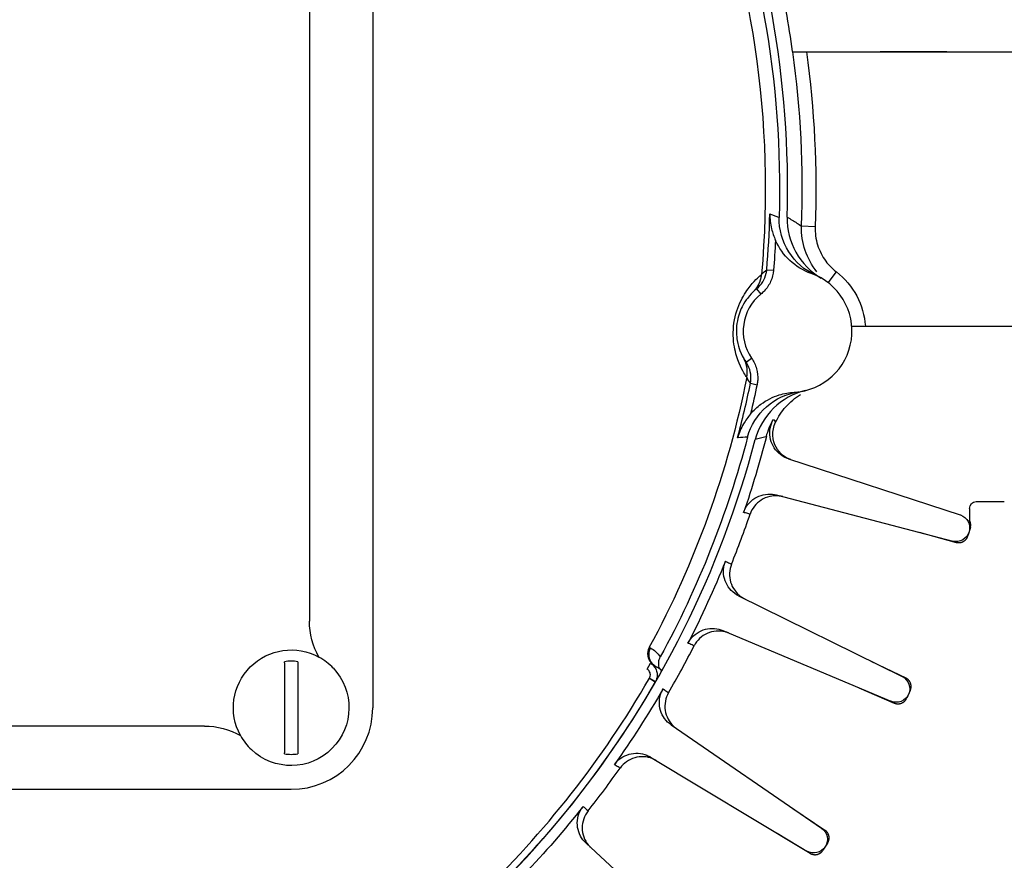
# Model space of a CAD drawing. Extents: x -910 to 114, y -280 to 280.
# Drawn here: x -159 to -127, y -21 to 5 of the extents above; entities that cross this region are included whole.
import ezdxf

# ---------------------------------------------------------------- set-up
doc = ezdxf.new("R2010")
doc.units = 0
doc.header["$MEASUREMENT"] = 0
doc.layers.get('0').update_dxf_attribs({"linetype": 'CONTINUOUS'})

msp = doc.modelspace()

# ---------------------------------------------------------------- linework, layer by layer
for p, q in [((-147.563, 16.594), (-147.563, -16.594)), ((-149.588, 13.819), (-149.588, -13.819)), ((-150.389, -15.153), (-150.389, -18.036)), ((-149.954, -15.153), (-149.954, -18.036)), ((-152.947, -17.178), (-178.7, -17.178)), ((-181.476, -19.203), (-150.172, -19.203))]:
    msp.add_line(p, q)
at = {"linetype": 'CONTINUOUS'}
for p, q in [((-134.145, 4.391), (-126.327, 4.391)), ((-129.196, 4.391), (-131.329, 4.391)), ((-133.411, -1.209), (-133.846, -1.193)), ((-134.96, -2.584), (-134.744, -2.602)), ((-132.999, -2.998), (-132.734, -2.653)), ((-135.285, -3.195), (-135.149, -3.364)), ((-132.242, -4.391), (-126.327, -4.391)), ((-135.622, -5.538), (-135.444, -5.414)), ((-135.482, -6.216), (-135.27, -6.26)), ((-134.265, -8.631), (-128.769, -10.427)), ((-134.657, -9.788), (-129.014, -11.261)), ((-128.258, -10), (-127.362, -10)), ((-128.476, -10.217), (-128.476, -10.765)), ((-130.084, -10.982), (-128.897, -11.303)), ((-128.448, -10.832), (-128.525, -11.094)), ((-135.86, -13.012), (-130.63, -15.595)), ((-136.368, -14.124), (-130.991, -16.385)), ((-131.633, -15.1), (-130.515, -15.64)), ((-138.787, -15.359), (-138.678, -15.17)), ((-138.713, -15.652), (-138.71, -15.646)), ((-138.713, -15.652), (-138.525, -15.761)), ((-138.71, -15.646), (-138.522, -15.755)), ((-138.522, -15.755), (-138.525, -15.761)), ((-132.011, -15.956), (-130.881, -16.443)), ((-130.37, -16.04), (-130.484, -16.29)), ((-138.017, -17.144), (-133.208, -20.444)), ((-138.677, -18.172), (-133.678, -21.176)), ((-134.129, -19.812), (-133.1, -20.506)), ((-134.626, -20.606), (-133.577, -21.248)), ((-140.74, -20.927), (-136.449, -24.878)), ((-133.014, -20.923), (-133.162, -21.153))]:
    msp.add_line(p, q, dxfattribs=at)
for points in [[(-135.391, -3.288, 0), (-135.382, -3.279, 0), (-135.373, -3.27, 0), (-135.364, -3.261, 0), (-135.356, -3.252, 0), (-135.347, -3.243, 0), (-135.339, -3.234, 0), (-135.331, -3.224, 0), (-135.323, -3.215, 0), (-135.315, -3.205, 0), (-135.307, -3.195, 0), (-135.299, -3.185, 0), (-135.292, -3.175, 0), (-135.284, -3.165, 0), (-135.277, -3.155, 0), (-135.27, -3.145, 0), (-135.263, -3.134, 0), (-135.257, -3.124, 0), (-135.25, -3.113, 0), (-135.244, -3.102, 0), (-135.237, -3.091, 0), (-135.231, -3.08, 0), (-135.225, -3.069, 0), (-135.219, -3.058, 0), (-135.214, -3.047, 0), (-135.208, -3.036, 0), (-135.203, -3.024, 0), (-135.198, -3.013, 0), (-135.193, -3.002, 0), (-135.188, -2.99, 0), (-135.183, -2.978, 0), (-135.179, -2.967, 0), (-135.175, -2.955, 0), (-135.171, -2.943, 0), (-135.167, -2.931, 0), (-135.163, -2.919, 0), (-135.159, -2.907, 0), (-135.156, -2.895, 0), (-135.153, -2.883, 0), (-135.15, -2.871, 0), (-135.147, -2.859, 0), (-135.144, -2.846, 0), (-135.141, -2.834, 0), (-135.139, -2.822, 0), (-135.137, -2.809, 0), (-135.135, -2.797, 0), (-135.133, -2.784, 0), (-135.131, -2.772, 0), (-135.13, -2.76, 0), (-135.129, -2.747, 0)], [(-135.6, -6.024, 0), (-135.598, -6.012, 0), (-135.596, -6, 0), (-135.594, -5.987, 0), (-135.592, -5.975, 0), (-135.59, -5.962, 0), (-135.588, -5.95, 0), (-135.587, -5.938, 0), (-135.586, -5.925, 0), (-135.585, -5.913, 0), (-135.584, -5.9, 0), (-135.583, -5.887, 0), (-135.583, -5.875, 0), (-135.582, -5.862, 0), (-135.582, -5.85, 0), (-135.582, -5.837, 0), (-135.583, -5.825, 0), (-135.583, -5.812, 0), (-135.584, -5.8, 0), (-135.585, -5.787, 0), (-135.586, -5.775, 0), (-135.587, -5.762, 0), (-135.588, -5.75, 0), (-135.59, -5.737, 0), (-135.591, -5.725, 0), (-135.593, -5.713, 0), (-135.595, -5.7, 0), (-135.598, -5.688, 0), (-135.6, -5.676, 0), (-135.603, -5.663, 0), (-135.605, -5.651, 0), (-135.608, -5.639, 0), (-135.611, -5.627, 0), (-135.615, -5.615, 0), (-135.618, -5.603, 0), (-135.622, -5.591, 0), (-135.626, -5.579, 0), (-135.63, -5.567, 0), (-135.634, -5.555, 0), (-135.638, -5.543, 0), (-135.643, -5.532, 0), (-135.648, -5.52, 0), (-135.653, -5.509, 0), (-135.658, -5.497, 0), (-135.663, -5.486, 0), (-135.668, -5.475, 0), (-135.674, -5.463, 0), (-135.679, -5.452, 0), (-135.685, -5.441, 0), (-135.691, -5.43, 0)], [(-128.448, -10.832, 0), (-128.447, -10.827, 0), (-128.446, -10.822, 0), (-128.444, -10.817, 0), (-128.443, -10.813, 0), (-128.442, -10.808, 0), (-128.441, -10.803, 0), (-128.441, -10.798, 0), (-128.44, -10.793, 0), (-128.439, -10.789, 0), (-128.438, -10.784, 0), (-128.438, -10.779, 0), (-128.437, -10.774, 0), (-128.437, -10.769, 0), (-128.437, -10.764, 0), (-128.436, -10.759, 0), (-128.436, -10.755, 0), (-128.436, -10.75, 0), (-128.436, -10.745, 0), (-128.436, -10.74, 0), (-128.436, -10.735, 0), (-128.436, -10.73, 0), (-128.437, -10.725, 0), (-128.437, -10.72, 0), (-128.437, -10.715, 0), (-128.438, -10.711, 0), (-128.439, -10.706, 0), (-128.439, -10.701, 0), (-128.44, -10.696, 0), (-128.441, -10.691, 0), (-128.442, -10.686, 0), (-128.443, -10.682, 0), (-128.444, -10.677, 0), (-128.445, -10.672, 0), (-128.446, -10.667, 0), (-128.448, -10.663, 0), (-128.449, -10.658, 0), (-128.45, -10.653, 0), (-128.452, -10.649, 0), (-128.453, -10.644, 0), (-128.455, -10.639, 0), (-128.457, -10.635, 0), (-128.459, -10.63, 0), (-128.461, -10.626, 0), (-128.463, -10.621, 0), (-128.465, -10.617, 0), (-128.467, -10.612, 0), (-128.469, -10.608, 0), (-128.471, -10.604, 0), (-128.473, -10.599, 0)], [(-128.897, -11.303, 0), (-128.888, -11.305, 0), (-128.879, -11.307, 0), (-128.869, -11.309, 0), (-128.86, -11.31, 0), (-128.851, -11.311, 0), (-128.841, -11.312, 0), (-128.832, -11.313, 0), (-128.822, -11.313, 0), (-128.813, -11.313, 0), (-128.803, -11.313, 0), (-128.794, -11.312, 0), (-128.785, -11.311, 0), (-128.775, -11.31, 0), (-128.766, -11.309, 0), (-128.757, -11.307, 0), (-128.748, -11.305, 0), (-128.738, -11.303, 0), (-128.729, -11.3, 0), (-128.72, -11.297, 0), (-128.711, -11.294, 0), (-128.703, -11.291, 0), (-128.694, -11.287, 0), (-128.685, -11.283, 0), (-128.677, -11.279, 0), (-128.669, -11.274, 0), (-128.661, -11.27, 0), (-128.653, -11.265, 0), (-128.645, -11.259, 0), (-128.637, -11.254, 0), (-128.63, -11.248, 0), (-128.622, -11.242, 0), (-128.615, -11.236, 0), (-128.608, -11.23, 0), (-128.601, -11.223, 0), (-128.595, -11.216, 0), (-128.589, -11.209, 0), (-128.582, -11.202, 0), (-128.577, -11.195, 0), (-128.571, -11.187, 0), (-128.566, -11.179, 0), (-128.56, -11.172, 0), (-128.555, -11.163, 0), (-128.551, -11.155, 0), (-128.546, -11.147, 0), (-128.542, -11.138, 0), (-128.538, -11.13, 0), (-128.535, -11.121, 0), (-128.531, -11.112, 0), (-128.528, -11.103, 0)], [(-138.716, -14.66, 0), (-138.723, -14.672, 0), (-138.728, -14.684, 0), (-138.734, -14.697, 0), (-138.739, -14.709, 0), (-138.744, -14.722, 0), (-138.748, -14.734, 0), (-138.752, -14.747, 0), (-138.755, -14.76, 0), (-138.758, -14.773, 0), (-138.761, -14.786, 0), (-138.763, -14.799, 0), (-138.765, -14.813, 0), (-138.767, -14.826, 0), (-138.768, -14.839, 0), (-138.769, -14.853, 0), (-138.769, -14.866, 0), (-138.769, -14.88, 0), (-138.768, -14.893, 0), (-138.767, -14.906, 0), (-138.766, -14.92, 0), (-138.764, -14.933, 0), (-138.762, -14.946, 0), (-138.759, -14.959, 0), (-138.756, -14.972, 0), (-138.753, -14.985, 0), (-138.749, -14.998, 0), (-138.745, -15.011, 0), (-138.74, -15.023, 0), (-138.735, -15.036, 0), (-138.73, -15.048, 0), (-138.724, -15.06, 0), (-138.718, -15.072, 0), (-138.711, -15.084, 0), (-138.705, -15.095, 0), (-138.697, -15.107, 0), (-138.69, -15.118, 0), (-138.682, -15.128, 0), (-138.674, -15.139, 0), (-138.665, -15.149, 0), (-138.656, -15.159, 0), (-138.647, -15.169, 0), (-138.638, -15.179, 0), (-138.628, -15.188, 0), (-138.618, -15.197, 0), (-138.608, -15.205, 0), (-138.597, -15.213, 0), (-138.586, -15.221, 0), (-138.575, -15.229, 0), (-138.564, -15.236, 0)], [(-138.684, -14.679, 0), (-138.69, -14.691, 0), (-138.696, -14.703, 0), (-138.701, -14.715, 0), (-138.706, -14.728, 0), (-138.711, -14.74, 0), (-138.715, -14.753, 0), (-138.719, -14.766, 0), (-138.723, -14.779, 0), (-138.726, -14.792, 0), (-138.729, -14.805, 0), (-138.731, -14.818, 0), (-138.733, -14.831, 0), (-138.734, -14.845, 0), (-138.735, -14.858, 0), (-138.736, -14.872, 0), (-138.736, -14.885, 0), (-138.736, -14.898, 0), (-138.736, -14.912, 0), (-138.735, -14.925, 0), (-138.733, -14.938, 0), (-138.731, -14.952, 0), (-138.729, -14.965, 0), (-138.727, -14.978, 0), (-138.724, -14.991, 0), (-138.72, -15.004, 0), (-138.716, -15.017, 0), (-138.712, -15.03, 0), (-138.707, -15.042, 0), (-138.702, -15.055, 0), (-138.697, -15.067, 0), (-138.691, -15.079, 0), (-138.685, -15.091, 0), (-138.679, -15.103, 0), (-138.672, -15.114, 0), (-138.665, -15.125, 0), (-138.657, -15.136, 0), (-138.649, -15.147, 0), (-138.641, -15.158, 0), (-138.633, -15.168, 0), (-138.624, -15.178, 0), (-138.615, -15.188, 0), (-138.605, -15.197, 0), (-138.595, -15.206, 0), (-138.585, -15.215, 0), (-138.575, -15.224, 0), (-138.565, -15.232, 0), (-138.554, -15.24, 0), (-138.543, -15.248, 0), (-138.532, -15.255, 0)], [(-130.37, -16.04, 0), (-130.366, -16.032, 0), (-130.363, -16.023, 0), (-130.36, -16.014, 0), (-130.357, -16.005, 0), (-130.354, -15.996, 0), (-130.352, -15.987, 0), (-130.349, -15.978, 0), (-130.348, -15.969, 0), (-130.346, -15.959, 0), (-130.345, -15.95, 0), (-130.344, -15.941, 0), (-130.343, -15.931, 0), (-130.343, -15.922, 0), (-130.343, -15.912, 0), (-130.343, -15.903, 0), (-130.343, -15.894, 0), (-130.344, -15.884, 0), (-130.345, -15.875, 0), (-130.347, -15.865, 0), (-130.348, -15.856, 0), (-130.35, -15.847, 0), (-130.352, -15.838, 0), (-130.355, -15.829, 0), (-130.358, -15.82, 0), (-130.361, -15.811, 0), (-130.364, -15.802, 0), (-130.368, -15.793, 0), (-130.372, -15.785, 0), (-130.376, -15.776, 0), (-130.38, -15.768, 0), (-130.385, -15.76, 0), (-130.39, -15.752, 0), (-130.395, -15.744, 0), (-130.4, -15.736, 0), (-130.406, -15.728, 0), (-130.412, -15.721, 0), (-130.418, -15.714, 0), (-130.424, -15.707, 0), (-130.431, -15.7, 0), (-130.437, -15.693, 0), (-130.444, -15.687, 0), (-130.451, -15.681, 0), (-130.459, -15.675, 0), (-130.466, -15.669, 0), (-130.474, -15.664, 0), (-130.482, -15.658, 0), (-130.49, -15.653, 0), (-130.498, -15.649, 0), (-130.506, -15.644, 0)], [(-130.881, -16.443, 0), (-130.873, -16.446, 0), (-130.864, -16.45, 0), (-130.855, -16.453, 0), (-130.846, -16.455, 0), (-130.837, -16.458, 0), (-130.827, -16.46, 0), (-130.818, -16.462, 0), (-130.809, -16.464, 0), (-130.8, -16.465, 0), (-130.79, -16.466, 0), (-130.781, -16.467, 0), (-130.771, -16.467, 0), (-130.762, -16.468, 0), (-130.753, -16.467, 0), (-130.743, -16.467, 0), (-130.734, -16.466, 0), (-130.724, -16.465, 0), (-130.715, -16.464, 0), (-130.706, -16.463, 0), (-130.697, -16.461, 0), (-130.687, -16.459, 0), (-130.678, -16.456, 0), (-130.669, -16.453, 0), (-130.66, -16.45, 0), (-130.651, -16.447, 0), (-130.643, -16.444, 0), (-130.634, -16.44, 0), (-130.626, -16.436, 0), (-130.617, -16.431, 0), (-130.609, -16.427, 0), (-130.601, -16.422, 0), (-130.593, -16.417, 0), (-130.585, -16.412, 0), (-130.577, -16.406, 0), (-130.57, -16.4, 0), (-130.563, -16.394, 0), (-130.556, -16.388, 0), (-130.549, -16.382, 0), (-130.542, -16.375, 0), (-130.536, -16.368, 0), (-130.53, -16.361, 0), (-130.523, -16.354, 0), (-130.518, -16.346, 0), (-130.512, -16.339, 0), (-130.507, -16.331, 0), (-130.502, -16.323, 0), (-130.497, -16.315, 0), (-130.492, -16.307, 0), (-130.488, -16.298, 0)], [(-133.014, -20.923, 0), (-133.009, -20.915, 0), (-133.004, -20.907, 0), (-133, -20.898, 0), (-132.995, -20.89, 0), (-132.992, -20.881, 0), (-132.988, -20.873, 0), (-132.984, -20.864, 0), (-132.981, -20.855, 0), (-132.978, -20.846, 0), (-132.976, -20.837, 0), (-132.974, -20.828, 0), (-132.972, -20.818, 0), (-132.97, -20.809, 0), (-132.968, -20.8, 0), (-132.967, -20.791, 0), (-132.966, -20.781, 0), (-132.966, -20.772, 0), (-132.966, -20.762, 0), (-132.966, -20.753, 0), (-132.966, -20.743, 0), (-132.967, -20.734, 0), (-132.967, -20.725, 0), (-132.969, -20.715, 0), (-132.97, -20.706, 0), (-132.972, -20.697, 0), (-132.974, -20.687, 0), (-132.976, -20.678, 0), (-132.979, -20.669, 0), (-132.982, -20.66, 0), (-132.985, -20.651, 0), (-132.988, -20.643, 0), (-132.992, -20.634, 0), (-132.996, -20.625, 0), (-133, -20.617, 0), (-133.005, -20.609, 0), (-133.009, -20.601, 0), (-133.014, -20.593, 0), (-133.02, -20.585, 0), (-133.025, -20.577, 0), (-133.031, -20.57, 0), (-133.037, -20.562, 0), (-133.043, -20.555, 0), (-133.049, -20.548, 0), (-133.056, -20.542, 0), (-133.063, -20.535, 0), (-133.07, -20.529, 0), (-133.077, -20.523, 0), (-133.084, -20.517, 0), (-133.092, -20.511, 0)], [(-133.577, -21.248, 0), (-133.569, -21.253, 0), (-133.561, -21.258, 0), (-133.552, -21.262, 0), (-133.544, -21.266, 0), (-133.535, -21.27, 0), (-133.526, -21.273, 0), (-133.517, -21.276, 0), (-133.508, -21.279, 0), (-133.499, -21.282, 0), (-133.49, -21.284, 0), (-133.481, -21.286, 0), (-133.472, -21.288, 0), (-133.462, -21.29, 0), (-133.453, -21.291, 0), (-133.444, -21.292, 0), (-133.434, -21.293, 0), (-133.425, -21.293, 0), (-133.416, -21.293, 0), (-133.406, -21.293, 0), (-133.397, -21.292, 0), (-133.387, -21.291, 0), (-133.378, -21.29, 0), (-133.369, -21.289, 0), (-133.359, -21.287, 0), (-133.35, -21.285, 0), (-133.341, -21.283, 0), (-133.332, -21.281, 0), (-133.323, -21.278, 0), (-133.314, -21.275, 0), (-133.305, -21.271, 0), (-133.296, -21.268, 0), (-133.288, -21.264, 0), (-133.279, -21.26, 0), (-133.271, -21.255, 0), (-133.263, -21.25, 0), (-133.255, -21.246, 0), (-133.247, -21.24, 0), (-133.239, -21.235, 0), (-133.232, -21.229, 0), (-133.224, -21.223, 0), (-133.217, -21.217, 0), (-133.21, -21.211, 0), (-133.203, -21.204, 0), (-133.197, -21.198, 0), (-133.19, -21.191, 0), (-133.184, -21.184, 0), (-133.178, -21.176, 0), (-133.173, -21.169, 0), (-133.167, -21.161, 0)]]:
    msp.add_polyline3d(points, dxfattribs=at)
for radius in [213.105, 174.496, 118.852, 95.887, 78.496, 61.104, 49.77]:
    msp.add_circle((-165.824, 0), radius, dxfattribs=at)
for centre, radius, start, end in [((-165.824, 0), 78.496, 111.1021, 68.8979), ((-165.824, 0), 61.104, 121.772, 58.228), ((-150.172, -16.594), 1.49, 81.6097, 98.3903), ((-150.172, -16.594), 2.609, 270, 0), ((-150.172, -16.594), 1.49, 261.6097, 278.3903)]:
    msp.add_arc(centre, radius, start, end)
at = {"linetype": 'CONTINUOUS', "extrusion": (0, 0, -1)}
for centre, radius, start, end in [((165.824, 0), 30.818, 131.2729, 185.0907), ((165.824, 0), 31.274, 134.6954, 181.6683), ((165.824, 0), 31.982, 167.4118, 172.1079), ((165.824, 0), 32.435, 172.219, 182.137), ((165.824, 0), 31.188, 183.0248, 184.7856), ((134.192, -4.548), 2.391, 127.5893, 176.2456), ((165.824, 0), 30.818, 191.2729, 208.4055), ((165.824, 0), 31.188, 191.578, 193.3389), ((165.824, 0), 31.274, 194.6954, 208.5956), ((165.824, 0), 31.852, 194.3971, 198.9565), ((128.258, -10.217), 0.217, 0, 90), ((128.904, -10.841), 0.435, 108.0978, 284.6295), ((165.824, 0), 31.852, 201.9526, 207.1383), ((130.823, -15.984), 0.435, 116.2796, 292.8113), ((165.824, 0), 31.522, 210, 226.3636), ((165.824, 0), 31.852, 210.1344, 215.3202), ((165.824, 0), 31.852, 218.3162, 223.502), ((133.454, -20.803), 0.435, 124.4614, 300.9932)]:
    msp.add_arc(centre, radius, start, end, dxfattribs=at)
at = {"linetype": 'CONTINUOUS'}
for centre, radius, start, end in [((-165.824, 0), 31.531, 358.3552, 45.5146), ((-165.824, 0), 32, 357.863, 7.8874), ((-165.824, 0), 30.972, 355.2144, 358.5211), ((-134.192, -4.548), 1.957, 273.2062, 70.4301), ((-134.192, -4.548), 1.522, 128.9388, 214.6975), ((-165.824, 0), 30.972, 345.1153, 348.422), ((-165.824, 0), 31.531, 298.1218, 345.2812), ((-165.824, 0), 32.065, 338.0193, 341.0716), ((-165.824, 0), 32.065, 329.8375, 332.8898), ((-165.824, 0), 31.304, 313.6364, 330), ((-165.824, 0), 32.065, 321.6557, 324.708)]:
    msp.add_arc(centre, radius, start, end, dxfattribs=at)
at = {"extrusion": (0, 0, -1)}
for start, end in [(331.2352, 118.7648), (136.4886, 313.5115)]:
    msp.add_arc((150.172, -16.594), 1.848, start, end, dxfattribs=at)
at = {"linetype": 'CONTINUOUS'}
for points, knots in [([(-134.862, -0.799), (-134.856, -0.801), (-134.851, -0.803), (-134.845, -0.805), (-134.751, -0.836), (-134.656, -0.871), (-134.562, -0.91)], [0, 0, 0, 0, 0.057359, 0.057359, 0.057359, 1, 1, 1, 1]), ([(-134.862, -0.799), (-134.862, -0.801), (-134.862, -0.803), (-134.862, -0.805), (-134.861, -0.96), (-134.842, -1.118), (-134.805, -1.273), (-134.775, -1.398), (-134.732, -1.525), (-134.679, -1.646)], [0, 0, 0, 0, 0.006323, 0.006323, 0.006323, 0.556642, 0.556642, 0.556642, 1, 1, 1, 1]), ([(-134.306, -0.905), (-134.252, -0.934), (-134.199, -0.964), (-134.146, -0.996), (-134.045, -1.056), (-133.945, -1.121), (-133.846, -1.193)], [0, 0, 0, 0, 0.345742, 0.345742, 0.345742, 1, 1, 1, 1]), ([(-133.411, -1.209), (-133.418, -1.404), (-133.392, -1.603), (-133.335, -1.789), (-133.277, -1.975), (-133.187, -2.153), (-133.071, -2.31), (-132.975, -2.439), (-132.861, -2.555), (-132.734, -2.653)], [0, 0, 0, 0, 0.354628, 0.354628, 0.354628, 0.709251, 0.709251, 0.709251, 1, 1, 1, 1]), ([(-135.6, -6.024), (-135.638, -5.968), (-135.732, -5.837), (-135.898, -5.435), (-135.956, -5.265), (-136.034, -4.832), (-136.048, -4.561), (-135.971, -4.019), (-135.882, -3.762), (-135.685, -3.366), (-135.58, -3.219), (-135.307, -2.879), (-135.179, -2.778), (-135.127, -2.735)], [0, 0, 0, 0, 0.25, 0.25, 0.375, 0.375, 0.5, 0.5, 0.625, 0.625, 0.75, 0.75, 1, 1, 1, 1]), ([(-135.285, -3.195), (-135.208, -3.133), (-135.14, -3.056), (-135.088, -2.971), (-135.036, -2.887), (-134.998, -2.792), (-134.977, -2.695), (-134.969, -2.658), (-134.963, -2.621), (-134.96, -2.584)], [0, 0, 0, 0, 0.421796, 0.421796, 0.421796, 0.843465, 0.843465, 0.843465, 1, 1, 1, 1]), ([(-134.744, -2.602), (-134.754, -2.724), (-134.786, -2.846), (-134.836, -2.958), (-134.886, -3.07), (-134.956, -3.175), (-135.041, -3.264), (-135.074, -3.3), (-135.111, -3.333), (-135.149, -3.364)], [0, 0, 0, 0, 0.417417, 0.417417, 0.417417, 0.834706, 0.834706, 0.834706, 1, 1, 1, 1]), ([(-135.391, -3.288), (-135.418, -3.314), (-135.481, -3.368), (-135.629, -3.564), (-135.687, -3.648), (-135.813, -3.902), (-135.882, -4.083), (-135.945, -4.515), (-135.93, -4.71), (-135.881, -4.989), (-135.848, -5.086), (-135.761, -5.317), (-135.716, -5.387), (-135.698, -5.419)], [0, 0, 0, 0, 0.25, 0.25, 0.375, 0.375, 0.5, 0.5, 0.625, 0.625, 0.75, 0.75, 1, 1, 1, 1]), ([(-135.482, -6.216), (-135.463, -6.12), (-135.459, -6.019), (-135.473, -5.922), (-135.486, -5.824), (-135.516, -5.728), (-135.561, -5.641), (-135.579, -5.605), (-135.6, -5.571), (-135.622, -5.538)], [0, 0, 0, 0, 0.416286, 0.416286, 0.416286, 0.832972, 0.832972, 0.832972, 1, 1, 1, 1]), ([(-135.444, -5.414), (-135.373, -5.515), (-135.32, -5.63), (-135.287, -5.749), (-135.254, -5.868), (-135.242, -5.994), (-135.25, -6.117), (-135.254, -6.165), (-135.26, -6.213), (-135.27, -6.26)], [0, 0, 0, 0, 0.419253, 0.419253, 0.419253, 0.838595, 0.838595, 0.838595, 1, 1, 1, 1]), ([(-135.477, -7.195), (-135.379, -7.08), (-135.267, -6.975), (-135.145, -6.885), (-134.969, -6.754), (-134.767, -6.652), (-134.558, -6.587), (-134.404, -6.539), (-134.244, -6.51), (-134.083, -6.501)], [0, 0, 0, 0, 0.285191, 0.285191, 0.285191, 0.698956, 0.698956, 0.698956, 1, 1, 1, 1]), ([(-135.477, -7.195), (-135.562, -7.297), (-135.638, -7.406), (-135.702, -7.517), (-135.782, -7.656), (-135.845, -7.802), (-135.89, -7.951), (-135.89, -7.952), (-135.891, -7.954), (-135.891, -7.956)], [0, 0, 0, 0, 0.443358, 0.443358, 0.443358, 0.993677, 0.993677, 0.993677, 1, 1, 1, 1]), ([(-134.265, -8.631), (-134.357, -8.601), (-134.446, -8.554), (-134.523, -8.495), (-134.6, -8.436), (-134.668, -8.363), (-134.722, -8.281), (-134.775, -8.2), (-134.815, -8.108), (-134.839, -8.014), (-134.862, -7.919), (-134.869, -7.819), (-134.86, -7.723), (-134.851, -7.626), (-134.825, -7.529), (-134.784, -7.441), (-134.773, -7.416), (-134.76, -7.392), (-134.746, -7.368)], [0, 0, 0, 0, 0.189525, 0.189525, 0.189525, 0.379051, 0.379051, 0.379051, 0.568564, 0.568564, 0.568564, 0.75805, 0.75805, 0.75805, 0.947511, 0.947511, 0.947511, 1, 1, 1, 1]), ([(-134.185, -8.657), (-134.381, -8.593), (-134.549, -8.466), (-134.773, -8.055), (-134.818, -7.746), (-134.676, -7.458)], [0, 0, 0, 0, 0.5, 0.5, 1, 1, 1, 1]), ([(-134.746, -7.368), (-134.74, -7.376), (-134.733, -7.385), (-134.727, -7.393), (-134.711, -7.414), (-134.694, -7.436), (-134.676, -7.458)], [0, 0, 0, 0, 0.288974, 0.288974, 0.288974, 1, 1, 1, 1]), ([(-135.572, -7.934), (-135.673, -7.945), (-135.774, -7.952), (-135.873, -7.955), (-135.879, -7.956), (-135.885, -7.956), (-135.891, -7.956)], [0, 0, 0, 0, 0.942641, 0.942641, 0.942641, 1, 1, 1, 1]), ([(-134.972, -7.92), (-134.977, -7.921), (-134.981, -7.922), (-134.985, -7.923), (-135.1, -7.958), (-135.214, -7.987), (-135.327, -8.011)], [0, 0, 0, 0, 0.034844, 0.034844, 0.034844, 1, 1, 1, 1]), ([(-135.7, -10.347), (-135.668, -10.255), (-135.62, -10.167), (-135.56, -10.091), (-135.499, -10.014), (-135.425, -9.947), (-135.343, -9.895), (-135.261, -9.843), (-135.168, -9.804), (-135.074, -9.782), (-134.979, -9.76), (-134.879, -9.755), (-134.782, -9.765), (-134.74, -9.77), (-134.698, -9.777), (-134.657, -9.788)], [0, 0, 0, 0, 0.225732, 0.225732, 0.225732, 0.451462, 0.451462, 0.451462, 0.67722, 0.67722, 0.67722, 0.903028, 0.903028, 0.903028, 1, 1, 1, 1]), ([(-134.45, -9.842), (-134.456, -9.841), (-134.463, -9.839), (-134.469, -9.837), (-134.504, -9.829), (-134.54, -9.823), (-134.575, -9.819), (-134.672, -9.809), (-134.772, -9.815), (-134.867, -9.837), (-134.962, -9.859), (-135.054, -9.897), (-135.136, -9.95), (-135.218, -10.002), (-135.292, -10.069), (-135.353, -10.145), (-135.413, -10.222), (-135.461, -10.309), (-135.492, -10.402)], [0, 0, 0, 0, 0.015302, 0.015302, 0.015302, 0.097371, 0.097371, 0.097371, 0.32307, 0.32307, 0.32307, 0.548728, 0.548728, 0.548728, 0.774363, 0.774363, 0.774363, 1, 1, 1, 1]), ([(-135.492, -10.402), (-135.504, -10.398), (-135.516, -10.395), (-135.528, -10.392), (-135.576, -10.379), (-135.624, -10.367), (-135.673, -10.354), (-135.682, -10.352), (-135.691, -10.349), (-135.7, -10.347)], [0, 0, 0, 0, 0.173873, 0.173873, 0.173873, 0.869366, 0.869366, 0.869366, 1, 1, 1, 1]), ([(-135.86, -13.012), (-135.947, -12.969), (-136.028, -12.91), (-136.096, -12.841), (-136.164, -12.771), (-136.222, -12.689), (-136.263, -12.601), (-136.304, -12.512), (-136.331, -12.416), (-136.34, -12.319), (-136.35, -12.222), (-136.343, -12.122), (-136.32, -12.028), (-136.31, -11.987), (-136.297, -11.946), (-136.282, -11.907)], [0, 0, 0, 0, 0.225854, 0.225854, 0.225854, 0.45171, 0.45171, 0.45171, 0.677542, 0.677542, 0.677542, 0.903325, 0.903325, 0.903325, 1, 1, 1, 1]), ([(-136.282, -11.907), (-136.27, -11.913), (-136.259, -11.918), (-136.248, -11.924), (-136.204, -11.946), (-136.159, -11.968), (-136.114, -11.989), (-136.106, -11.994), (-136.098, -11.998), (-136.089, -12.002)], [0, 0, 0, 0, 0.173873, 0.173873, 0.173873, 0.869366, 0.869366, 0.869366, 1, 1, 1, 1]), ([(-136.089, -12.002), (-136.126, -12.092), (-136.147, -12.19), (-136.152, -12.287), (-136.156, -12.384), (-136.144, -12.484), (-136.116, -12.577), (-136.088, -12.67), (-136.044, -12.76), (-135.986, -12.838), (-135.929, -12.917), (-135.858, -12.987), (-135.777, -13.043), (-135.748, -13.063), (-135.717, -13.082), (-135.685, -13.098), (-135.68, -13.101), (-135.674, -13.104), (-135.668, -13.107)], [0, 0, 0, 0, 0.225637, 0.225637, 0.225637, 0.451272, 0.451272, 0.451272, 0.67693, 0.67693, 0.67693, 0.902629, 0.902629, 0.902629, 0.984698, 0.984698, 0.984698, 1, 1, 1, 1]), ([(-137.479, -14.529), (-137.434, -14.442), (-137.374, -14.362), (-137.304, -14.295), (-137.233, -14.228), (-137.15, -14.172), (-137.061, -14.132), (-136.973, -14.092), (-136.876, -14.067), (-136.779, -14.059), (-136.682, -14.051), (-136.582, -14.059), (-136.488, -14.083), (-136.447, -14.094), (-136.407, -14.108), (-136.368, -14.124)], [0, 0, 0, 0, 0.225732, 0.225732, 0.225732, 0.451462, 0.451462, 0.451462, 0.67722, 0.67722, 0.67722, 0.903028, 0.903028, 0.903028, 1, 1, 1, 1]), ([(-136.17, -14.207), (-136.176, -14.204), (-136.182, -14.202), (-136.188, -14.2), (-136.222, -14.186), (-136.256, -14.175), (-136.291, -14.166), (-136.385, -14.142), (-136.485, -14.134), (-136.582, -14.142), (-136.679, -14.15), (-136.776, -14.176), (-136.864, -14.216), (-136.953, -14.256), (-137.036, -14.311), (-137.107, -14.378), (-137.177, -14.445), (-137.237, -14.526), (-137.281, -14.612)], [0, 0, 0, 0, 0.015302, 0.015302, 0.015302, 0.097371, 0.097371, 0.097371, 0.32307, 0.32307, 0.32307, 0.548728, 0.548728, 0.548728, 0.774363, 0.774363, 0.774363, 1, 1, 1, 1]), ([(-137.281, -14.612), (-137.293, -14.607), (-137.304, -14.603), (-137.316, -14.598), (-137.361, -14.578), (-137.407, -14.559), (-137.453, -14.54), (-137.462, -14.536), (-137.47, -14.532), (-137.479, -14.529)], [0, 0, 0, 0, 0.173873, 0.173873, 0.173873, 0.869366, 0.869366, 0.869366, 1, 1, 1, 1]), ([(-138.386, -15.339), (-138.404, -15.294), (-138.415, -15.244), (-138.417, -15.195), (-138.419, -15.146), (-138.412, -15.096), (-138.398, -15.05), (-138.389, -15.022), (-138.378, -14.994), (-138.364, -14.969)], [0, 0, 0, 0, 0.385937, 0.385937, 0.385937, 0.771954, 0.771954, 0.771954, 1, 1, 1, 1]), ([(-138.71, -15.646), (-138.698, -15.626), (-138.69, -15.603), (-138.685, -15.58), (-138.681, -15.557), (-138.681, -15.533), (-138.684, -15.509), (-138.688, -15.486), (-138.695, -15.463), (-138.706, -15.442), (-138.717, -15.421), (-138.732, -15.402), (-138.749, -15.386), (-138.761, -15.376), (-138.773, -15.366), (-138.787, -15.359)], [0, 0, 0, 0, 0.214885, 0.214885, 0.214885, 0.429761, 0.429761, 0.429761, 0.644766, 0.644766, 0.644766, 0.859828, 0.859828, 0.859828, 1, 1, 1, 1]), ([(-138.678, -15.17), (-138.678, -15.17), (-138.678, -15.17), (-138.678, -15.17), (-138.637, -15.194), (-138.599, -15.226), (-138.568, -15.262), (-138.536, -15.298), (-138.511, -15.341), (-138.494, -15.385), (-138.476, -15.43), (-138.466, -15.478), (-138.465, -15.526), (-138.463, -15.574), (-138.469, -15.622), (-138.484, -15.668), (-138.493, -15.698), (-138.506, -15.728), (-138.522, -15.755), (-138.522, -15.755), (-138.522, -15.755), (-138.522, -15.755)], [0, 0, 0, 0, 0.000039, 0.000039, 0.000039, 0.214844, 0.214844, 0.214844, 0.429663, 0.429663, 0.429663, 0.644614, 0.644614, 0.644614, 0.859607, 0.859607, 0.859607, 0.999961, 0.999961, 0.999961, 1, 1, 1, 1]), ([(-138.017, -17.144), (-138.097, -17.089), (-138.169, -17.019), (-138.226, -16.941), (-138.284, -16.862), (-138.329, -16.773), (-138.357, -16.679), (-138.385, -16.586), (-138.398, -16.487), (-138.394, -16.39), (-138.389, -16.292), (-138.368, -16.195), (-138.332, -16.104), (-138.317, -16.065), (-138.298, -16.027), (-138.277, -15.99)], [0, 0, 0, 0, 0.225854, 0.225854, 0.225854, 0.45171, 0.45171, 0.45171, 0.677542, 0.677542, 0.677542, 0.903325, 0.903325, 0.903325, 1, 1, 1, 1]), ([(-138.277, -15.99), (-138.267, -15.997), (-138.256, -16.004), (-138.246, -16.011), (-138.205, -16.039), (-138.164, -16.067), (-138.123, -16.096), (-138.115, -16.101), (-138.108, -16.106), (-138.1, -16.111)], [0, 0, 0, 0, 0.173873, 0.173873, 0.173873, 0.869366, 0.869366, 0.869366, 1, 1, 1, 1]), ([(-138.1, -16.111), (-138.149, -16.195), (-138.184, -16.289), (-138.202, -16.385), (-138.22, -16.48), (-138.223, -16.58), (-138.208, -16.677), (-138.194, -16.773), (-138.163, -16.868), (-138.117, -16.954), (-138.072, -17.04), (-138.011, -17.12), (-137.939, -17.186), (-137.913, -17.21), (-137.885, -17.233), (-137.856, -17.254), (-137.851, -17.258), (-137.846, -17.262), (-137.84, -17.265)], [0, 0, 0, 0, 0.225637, 0.225637, 0.225637, 0.451272, 0.451272, 0.451272, 0.67693, 0.67693, 0.67693, 0.902629, 0.902629, 0.902629, 0.984698, 0.984698, 0.984698, 1, 1, 1, 1]), ([(-139.835, -18.415), (-139.779, -18.335), (-139.708, -18.265), (-139.629, -18.208), (-139.549, -18.152), (-139.459, -18.109), (-139.365, -18.082), (-139.272, -18.055), (-139.172, -18.044), (-139.075, -18.049), (-138.978, -18.055), (-138.881, -18.078), (-138.791, -18.115), (-138.752, -18.131), (-138.714, -18.15), (-138.677, -18.172)], [0, 0, 0, 0, 0.225732, 0.225732, 0.225732, 0.451462, 0.451462, 0.451462, 0.67722, 0.67722, 0.67722, 0.903028, 0.903028, 0.903028, 1, 1, 1, 1]), ([(-138.494, -18.283), (-138.499, -18.279), (-138.505, -18.276), (-138.511, -18.273), (-138.542, -18.255), (-138.574, -18.239), (-138.607, -18.225), (-138.697, -18.188), (-138.795, -18.165), (-138.892, -18.16), (-138.989, -18.154), (-139.089, -18.165), (-139.182, -18.192), (-139.276, -18.219), (-139.366, -18.263), (-139.445, -18.319), (-139.525, -18.375), (-139.595, -18.446), (-139.651, -18.525)], [0, 0, 0, 0, 0.015302, 0.015302, 0.015302, 0.097371, 0.097371, 0.097371, 0.32307, 0.32307, 0.32307, 0.548728, 0.548728, 0.548728, 0.774363, 0.774363, 0.774363, 1, 1, 1, 1]), ([(-139.651, -18.525), (-139.662, -18.519), (-139.673, -18.513), (-139.683, -18.506), (-139.726, -18.481), (-139.768, -18.455), (-139.811, -18.429), (-139.819, -18.424), (-139.827, -18.42), (-139.835, -18.415)], [0, 0, 0, 0, 0.173873, 0.173873, 0.173873, 0.869366, 0.869366, 0.869366, 1, 1, 1, 1]), ([(-140.74, -20.927), (-140.811, -20.861), (-140.872, -20.782), (-140.918, -20.696), (-140.964, -20.61), (-140.995, -20.515), (-141.01, -20.419), (-141.025, -20.322), (-141.023, -20.222), (-141.005, -20.127), (-140.987, -20.031), (-140.953, -19.937), (-140.904, -19.853), (-140.883, -19.816), (-140.859, -19.781), (-140.833, -19.748)], [0, 0, 0, 0, 0.225854, 0.225854, 0.225854, 0.45171, 0.45171, 0.45171, 0.677542, 0.677542, 0.677542, 0.903325, 0.903325, 0.903325, 1, 1, 1, 1]), ([(-140.833, -19.748), (-140.824, -19.756), (-140.815, -19.765), (-140.805, -19.773), (-140.769, -19.807), (-140.732, -19.84), (-140.696, -19.874), (-140.689, -19.88), (-140.682, -19.887), (-140.675, -19.893)], [0, 0, 0, 0, 0.173873, 0.173873, 0.173873, 0.869366, 0.869366, 0.869366, 1, 1, 1, 1]), ([(-140.675, -19.893), (-140.735, -19.969), (-140.783, -20.057), (-140.815, -20.149), (-140.847, -20.241), (-140.863, -20.34), (-140.863, -20.437), (-140.862, -20.534), (-140.845, -20.633), (-140.812, -20.725), (-140.779, -20.816), (-140.73, -20.904), (-140.669, -20.979), (-140.647, -21.007), (-140.622, -21.034), (-140.596, -21.058), (-140.592, -21.063), (-140.587, -21.068), (-140.582, -21.072)], [0, 0, 0, 0, 0.225637, 0.225637, 0.225637, 0.451272, 0.451272, 0.451272, 0.67693, 0.67693, 0.67693, 0.902629, 0.902629, 0.902629, 0.984698, 0.984698, 0.984698, 1, 1, 1, 1])]:
    msp.add_open_spline(points, degree=3, knots=knots, dxfattribs=at)
for points in [[(-133.396, -2.761), (-134.108, -2.443), (-134.585, -1.69), (-134.562, -0.91)], [(-134.306, -0.905), (-134.328, -1.693), (-133.899, -2.459), (-133.217, -2.852)], [(-133.356, -2.649), (-133.685, -2.243), (-133.865, -1.721), (-133.846, -1.193)], [(-133.537, -2.704), (-134.045, -2.524), (-134.464, -2.132), (-134.679, -1.646)], [(-135.127, -2.735), (-135.071, -2.679), (-135.015, -2.63), (-134.96, -2.584)], [(-135.285, -3.195), (-135.32, -3.223), (-135.356, -3.254), (-135.391, -3.288)], [(-135.698, -5.419), (-135.673, -5.462), (-135.648, -5.501), (-135.622, -5.538)], [(-135.482, -6.216), (-135.522, -6.157), (-135.562, -6.093), (-135.6, -6.024)], [(-135.572, -7.934), (-135.374, -7.179), (-134.705, -6.591), (-133.932, -6.487)], [(-133.734, -6.45), (-134.5, -6.635), (-135.127, -7.249), (-135.327, -8.011)], [(-134.35, -6.97), (-134.215, -6.816), (-134.057, -6.681), (-133.883, -6.571)], [(-134.083, -6.501), (-134.033, -6.499), (-133.983, -6.494), (-133.932, -6.487)], [(-134.676, -7.458), (-134.591, -7.284), (-134.483, -7.12), (-134.35, -6.97)], [(-134.972, -7.92), (-134.923, -7.727), (-134.846, -7.54), (-134.746, -7.368)], [(-138.716, -14.66), (-138.705, -14.667), (-138.695, -14.673), (-138.684, -14.679)], [(-138.684, -14.679), (-138.563, -14.749), (-138.452, -14.838), (-138.364, -14.969)], [(-138.678, -15.17), (-138.625, -15.201), (-138.573, -15.231), (-138.52, -15.262)], [(-138.52, -15.262), (-138.475, -15.287), (-138.431, -15.313), (-138.386, -15.339)], [(-138.353, -15.463), (-138.409, -15.56), (-138.465, -15.657), (-138.522, -15.755)]]:
    msp.add_open_spline(points, degree=3, dxfattribs=at)
for points in [[(-149.282, -14.975), (-149.481, -14.626), (-149.588, -14.225), (-149.588, -13.819)], [(-148.824, -15.33), (-148.956, -15.189), (-149.113, -15.068), (-149.282, -14.975)], [(-150.389, -15.153), (-150.389, -15.142), (-150.389, -15.131), (-150.389, -15.12)], [(-152.947, -17.178), (-152.54, -17.178), (-152.14, -17.285), (-151.791, -17.484)], [(-151.791, -17.484), (-151.7, -17.65), (-151.581, -17.804), (-151.444, -17.934)], [(-150.389, -18.068), (-150.389, -18.058), (-150.389, -18.047), (-150.389, -18.036)], [(-149.954, -18.036), (-149.954, -18.047), (-149.954, -18.058), (-149.954, -18.068)]]:
    msp.add_open_spline(points, degree=3)
msp.add_open_spline([(-149.954, -15.12), (-149.954, -15.126), (-149.954, -15.131), (-149.954, -15.136), (-149.954, -15.142), (-149.954, -15.147), (-149.954, -15.153)], degree=3, knots=[0, 0, 0, 0, 0.495802, 0.495802, 0.495802, 1, 1, 1, 1])
msp.add_rational_spline([(-138.386, -15.339), (-138.308, -15.384), (-138.353, -15.463)], [1, 0.707106781187, 1], degree=2, dxfattribs=at)

doc.saveas('drawing.dxf')
